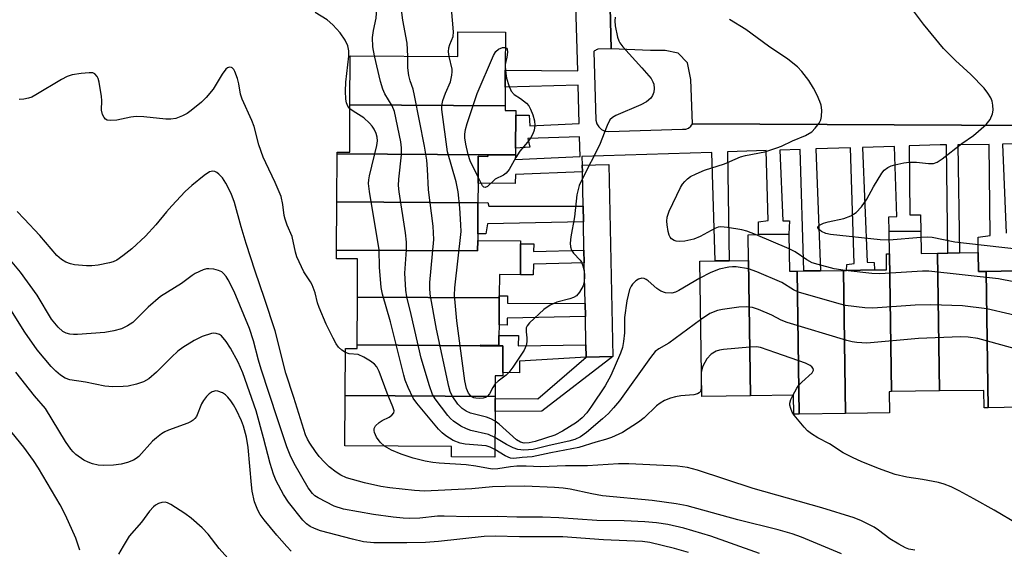
# Model space of a CAD drawing. Units: inches. Extents: x 1297762 to 1303762, y 517449 to 521450.
# Drawn here: x 1298611 to 1298833, y 517742 to 517861 of the extents above; entities that cross this region are included whole.
import ezdxf

# ---------------------------------------------------------------- set-up
doc = ezdxf.new("R2010")
doc.units = ezdxf.units.IN
doc.header["$MEASUREMENT"] = 0
for name, color, linetype in [('BLDG-Footprint', 5, 'Continuous'), ('TRANS-Non Street Sidewalk', 7, 'Continuous'), ('TRANS-Parking Lot', 4, 'Continuous'), ('TRANS-Street Sidewalk', 7, 'Continuous'), ('Undefined', 1, 'Continuous')]:
    doc.layers.add(name, color=color, linetype=linetype)

msp = doc.modelspace()

# ---------------------------------------------------------------- linework, layer by layer
at = {"layer": 'BLDG-Footprint'}
for points, elevation in [([(1298720.63, 517841.75), (1298685.63, 517841.96), (1298685.7, 517853.06), (1298709.94, 517852.91), (1298709.97, 517858.44), (1298720.73, 517858.37), (1298720.68, 517849.77), (1298720.66, 517845.94)], 412.15), ([(1298720.63, 517841.75), (1298720.63, 517840.73), (1298723.03, 517840.71), (1298723.03, 517839.64), (1298722.98, 517832.18), (1298722.97, 517830.67), (1298716.73, 517830.71), (1298682.74, 517830.92), (1298682.74, 517831.31), (1298685.57, 517831.29), (1298685.63, 517841.96)], 413.15), ([(1298716.73, 517830.71), (1298716.73, 517830.36), (1298714.57, 517830.38), (1298714.53, 517824.28), (1298714.51, 517819.9), (1298682.67, 517820.08), (1298682.74, 517830.92)], 411.52), ([(1298714.51, 517819.9), (1298714.46, 517812.91), (1298714.45, 517811.38), (1298714.44, 517809.02), (1298682.61, 517809.21), (1298682.67, 517820.08)], 410.22), ([(1298786.58, 517804.49), (1298787.04, 517772.21), (1298785.79, 517772.2), (1298785.73, 517776.46), (1298776, 517776.32), (1298775.56, 517806.88), (1298775.48, 517812.69), (1298777.79, 517812.72), (1298784.69, 517812.82), (1298784.82, 517804.46)], 412.65), ([(1298818.19, 517808.51), (1298818.64, 517777.44), (1298807.81, 517777.29), (1298807.36, 517808.36), (1298807.29, 517813.42), (1298814.44, 517813.52), (1298814.52, 517808.46)], 415.19), ([(1298719.31, 517798.43), (1298687.3, 517798.63), (1298687.35, 517807.22), (1298682.59, 517807.25), (1298682.61, 517809.21), (1298714.44, 517809.02), (1298714.45, 517811.38), (1298724.15, 517811.32), (1298724.14, 517810.62), (1298724.1, 517803.67), (1298719.34, 517803.69), (1298719.32, 517798.9)], 411.65), ([(1298807.81, 517777.29), (1298807.29, 517777.28), (1298807.36, 517772.51), (1298797.46, 517772.36), (1298797, 517804.64), (1298797.7, 517804.65), (1298803.97, 517804.74), (1298806.73, 517804.78), (1298806.68, 517808.35), (1298807.36, 517808.36)], 412.84), ([(1298829.2, 517804.42), (1298829.64, 517773.67), (1298828.75, 517773.66), (1298828.7, 517777.58), (1298818.64, 517777.44), (1298818.19, 517808.51), (1298820.54, 517808.55), (1298823.18, 517808.58), (1298827.4, 517808.64), (1298827.46, 517804.4)], 414.11), ([(1298776, 517776.32), (1298765, 517776.16), (1298764.56, 517806.72), (1298768.06, 517806.78), (1298771.18, 517806.82), (1298775.56, 517806.88)], 412.35), ([(1298797.46, 517772.36), (1298787.04, 517772.21), (1298786.58, 517804.49), (1298788.08, 517804.51), (1298791.79, 517804.56), (1298797, 517804.64)], 411.7), ([(1298840.58, 517773.83), (1298829.64, 517773.67), (1298829.2, 517804.42), (1298836.01, 517804.52), (1298840.14, 517804.58)], 412.73), ([(1298719.31, 517798.43), (1298719.28, 517792.32), (1298719.26, 517789.97), (1298719.25, 517787.72), (1298715.04, 517787.74), (1298715.04, 517787.64), (1298687.23, 517787.81), (1298687.3, 517798.63)], 411.8), ([(1298715.04, 517787.64), (1298720.14, 517787.61), (1298720.1, 517781.58), (1298720.1, 517780.83), (1298718.42, 517780.84), (1298718.39, 517776.19), (1298684.54, 517776.39), (1298684.6, 517787.01), (1298687.22, 517786.99), (1298687.23, 517787.81)], 408.73), ([(1298718.39, 517776.19), (1298718.39, 517775.74), (1298718.37, 517772.81), (1298718.31, 517762.49), (1298708.53, 517762.55), (1298708.54, 517764.89), (1298684.47, 517765.03), (1298684.54, 517776.39)], 408.31)]:
    msp.add_lwpolyline(points, close=True, dxfattribs=dict(at, elevation=elevation))
at = {"layer": 'TRANS-Non Street Sidewalk'}
for points in [[(1298743.37, 517904.55), (1298744.55, 517854.64), (1298741.54, 517854.55), (1298741.4, 517854.5), (1298741.2, 517854.4), (1298741.02, 517854.28), (1298740.85, 517854.14), (1298740.7, 517853.98), (1298741.15, 517838.49), (1298741.37, 517837.7), (1298741.8, 517837), (1298742.41, 517836.44), (1298743.15, 517836.08), (1298743.96, 517835.94), (1298760.69, 517836.49), (1298761.39, 517836.48), (1298762.05, 517836.7), (1298762.59, 517837.14), (1298762.95, 517837.73), (1298838.85, 517837.29)], [(1298836.01, 517804.52), (1298829.2, 517804.42), (1298827.46, 517804.4), (1298827.4, 517808.64), (1298827.43, 517812.1), (1298830.11, 517812.51), (1298829.85, 517833.07), (1298822.83, 517832.98), (1298823.18, 517808.58), (1298820.54, 517808.55), (1298820.24, 517832.95), (1298818.8, 517832.93), (1298811.86, 517832.71), (1298811.95, 517817.19), (1298814.41, 517817.16), (1298814.44, 517813.52), (1298807.29, 517813.42), (1298807.25, 517816.74), (1298809.06, 517816.79), (1298808.55, 517832.6), (1298801.27, 517832.37), (1298802.36, 517806.53), (1298803.95, 517806.44), (1298803.97, 517804.74), (1298797.7, 517804.65), (1298797.76, 517805.99), (1298799.43, 517806.19), (1298798.59, 517832.28), (1298790.8, 517832.03), (1298791.79, 517804.56), (1298788.08, 517804.51), (1298787.2, 517831.91), (1298782.63, 517831.77), (1298783.28, 517815.83), (1298784.79, 517815.81), (1298784.69, 517812.82), (1298777.79, 517812.72), (1298777.79, 517815.6), (1298780.03, 517815.9), (1298779.53, 517831.67), (1298770.83, 517831.39), (1298771.18, 517806.82), (1298768.06, 517806.78), (1298767.27, 517831.27), (1298737.97, 517830.33), (1298738.03, 517828.37), (1298738.07, 517826.88), (1298722.95, 517826.3), (1298722.92, 517824.23), (1298714.53, 517824.28), (1298714.57, 517830.38), (1298716.73, 517830.36), (1298716.73, 517830.71), (1298722.97, 517830.67), (1298722.93, 517829.63), (1298737.59, 517830.32), (1298737.46, 517834.74), (1298725.75, 517834.39), (1298726.19, 517832.42), (1298722.98, 517832.18), (1298723.03, 517839.64), (1298726.09, 517839.62), (1298726.25, 517837.28), (1298737.37, 517837.8), (1298737.11, 517846.44), (1298720.66, 517845.94), (1298720.68, 517849.77), (1298737.02, 517849.67), (1298736.28, 517874.17)], [(1298842.21, 517833.22), (1298832.88, 517833.1), (1298833.72, 517813.04)]]:
    msp.add_lwpolyline(points, dxfattribs=at)
for points in [[(1298738.23, 517819.1), (1298738.3, 517815.6), (1298716.64, 517815.15), (1298716.28, 517812.88), (1298714.46, 517812.91), (1298714.51, 517819.9), (1298716.75, 517819.96), (1298716.96, 517819.13)], [(1298738.44, 517809.2), (1298738.5, 517806.31), (1298727.04, 517806.07), (1298727.01, 517803.63), (1298724.1, 517803.67), (1298724.14, 517810.62), (1298727.09, 517810.6), (1298727.07, 517808.89)], [(1298738.69, 517797.19), (1298738.75, 517794.22), (1298721.09, 517793.85), (1298721.07, 517792.3), (1298719.27, 517792.32), (1298719.31, 517798.43), (1298719.32, 517798.9), (1298721.2, 517798.89), (1298721.18, 517797.28)], [(1298738.88, 517787.88), (1298738.94, 517785.1), (1298723.9, 517784.14), (1298723.87, 517781.54), (1298720.1, 517781.58), (1298720.14, 517787.61), (1298715.04, 517787.64), (1298715.04, 517787.74), (1298719.25, 517787.72), (1298719.26, 517789.97), (1298723.64, 517789.95), (1298723.61, 517787.62)], [(1298738.94, 517785.1), (1298744.94, 517785.22), (1298728.91, 517772.85), (1298718.37, 517772.81), (1298718.39, 517775.74), (1298728, 517775.68)]]:
    msp.add_lwpolyline(points, close=True, dxfattribs=at)
at = {"layer": 'TRANS-Parking Lot'}
msp.add_polyline3d([(1298838.85, 517837.29, 0), (1298762.95, 517837.73, 0), (1298762.59, 517847.68, 0), (1298761.77, 517851.46, 0), (1298759.69, 517853.64, 0), (1298756.73, 517854.28, 0), (1298753.43, 517854.25, 0), (1298744.55, 517854.64, 0), (1298743.37, 517904.55, 0), (1298741.15, 517998.01, 0), (1298750.7, 517997.48, 0), (1298755.83, 517997.9, 0), (1298758.54, 518000.12, 0), (1298758.56, 518004.78, 0)], dxfattribs=at)
at = {"layer": 'TRANS-Street Sidewalk'}
msp.add_lwpolyline([(1298744.94, 517785.22), (1298738.94, 517785.1), (1298738.88, 517787.88), (1298738.75, 517794.22), (1298738.69, 517797.19), (1298738.5, 517806.31), (1298738.44, 517809.2), (1298738.3, 517815.6), (1298738.23, 517819.1), (1298738.07, 517826.88), (1298738.03, 517828.37), (1298744.03, 517828.49)], close=True, dxfattribs=at)
at = {"layer": 'Undefined'}
for p, q in [((1298720.69, 517851.06, 416), (1298720.69, 517850.63, 416)), ((1298784.74, 517809.51, 414), (1298777.16, 517812.71, 414)), ((1298814.47, 517812.03, 416), (1298807.32, 517811.43, 416))]:
    msp.add_line(p, q, dxfattribs=at)
for points, elevation in [([(1298691.15, 517853.02), (1298690.82, 517855.07), (1298690.74, 517857.15), (1298690.93, 517858.72), (1298691.52, 517861.53), (1298691.63, 517862.65), (1298691.56, 517863.48), (1298691.14, 517865.62), (1298691.2, 517867.84)], 410), ([(1298698.66, 517852.98), (1298698.53, 517855.88), (1298697.55, 517861.07), (1298697.2, 517864.01), (1298697.12, 517865.75), (1298697.36, 517867.99)], 412), ([(1298708.04, 517852.92), (1298707.9, 517853.91), (1298707.95, 517854.84), (1298708.17, 517855.58), (1298708.89, 517857.37), (1298709.02, 517858.48), (1298708.51, 517863.71), (1298707.93, 517866.65), (1298707.76, 517868.23)], 414), ([(1298807.32, 517811.43), (1298805.29, 517811.5), (1298794.09, 517812.7), (1298793, 517812.98), (1298792.01, 517813.43), (1298791.28, 517814), (1298791.18, 517814.39), (1298791.56, 517814.81), (1298792.48, 517815.26), (1298793.54, 517815.6), (1298797.05, 517816.31), (1298798.66, 517816.97), (1298799.88, 517817.71), (1298801.06, 517819), (1298802.28, 517820.68), (1298803.77, 517823.48), (1298805.65, 517826.55), (1298806.2, 517827.23), (1298807, 517827.86), (1298807.76, 517828.2), (1298808.61, 517828.45), (1298810.64, 517828.9), (1298811.8, 517829.06), (1298813.51, 517829.07), (1298816.19, 517828.78), (1298817.33, 517828.77), (1298818.11, 517829.02), (1298819.31, 517829.77), (1298823.73, 517833.29), (1298826.38, 517835.06), (1298829.22, 517837.52), (1298830.07, 517838.66), (1298830.66, 517839.94), (1298830.82, 517840.75), (1298830.73, 517841.92), (1298830.54, 517842.79), (1298830.22, 517843.6), (1298829.61, 517844.59), (1298828.74, 517845.72), (1298825.74, 517848.8), (1298822.25, 517852.01), (1298819.58, 517854.66), (1298815.03, 517860.15), (1298810.57, 517866.25)], 416), ([(1298685.63, 517841.12), (1298685.17, 517841.7), (1298684.85, 517842.43), (1298684.7, 517843.28), (1298684.6, 517845.04), (1298684.66, 517847.11), (1298685.36, 517852.99), (1298685.35, 517854.16), (1298685.13, 517855.31), (1298684.55, 517856.6), (1298683.44, 517858.25), (1298681.73, 517860.07), (1298680.45, 517861.15), (1298677.77, 517862.83)], 408), ([(1298745.49, 517861.75), (1298745.42, 517860.93), (1298745.49, 517859.81), (1298746, 517857.26), (1298746.27, 517856.46), (1298746.52, 517855.96), (1298747.21, 517855.05), (1298751.52, 517850.33), (1298753.59, 517847.9), (1298754.01, 517847.18), (1298754.17, 517846.68), (1298754.29, 517845.64), (1298754.2, 517844.86), (1298753.94, 517844.12), (1298753.53, 517843.46), (1298752.54, 517842.65), (1298751.29, 517842), (1298745.63, 517839.55), (1298744.89, 517839.14), (1298744.3, 517838.58), (1298743.66, 517837.34), (1298741.94, 517832.91), (1298738.08, 517825.35), (1298737.36, 517823.76), (1298736.86, 517821.68), (1298736.33, 517816.74), (1298735.44, 517812.18), (1298735.32, 517810.77), (1298735.39, 517809.95), (1298735.62, 517809.19), (1298736.08, 517808.56), (1298737.58, 517806.95), (1298737.86, 517806.47), (1298738.17, 517805.68), (1298738.45, 517804.56), (1298738.56, 517803.42), (1298738.46, 517802.01), (1298738.25, 517801.19), (1298737.45, 517799.72), (1298736.73, 517798.9), (1298736.04, 517798.51), (1298735.27, 517798.23), (1298732.28, 517797.48), (1298730.78, 517796.77), (1298729.38, 517795.82), (1298726.12, 517792.81), (1298725.62, 517792.15), (1298725.43, 517791.65), (1298725.39, 517790.81), (1298725.55, 517789.39), (1298725.56, 517788.54), (1298725.41, 517787.69), (1298724.96, 517786.63), (1298722.35, 517782.79), (1298721.48, 517781.64), (1298720.89, 517781.03), (1298719.08, 517779.68), (1298718.41, 517779.03)], 414), ([(1298777.16, 517812.71), (1298775.21, 517813.48), (1298774.07, 517813.8), (1298770.82, 517814.35), (1298769.35, 517814.46), (1298768.75, 517814.37), (1298767.97, 517814.07), (1298764.66, 517812.29), (1298763.2, 517811.66), (1298761.23, 517811.26), (1298760.07, 517811.17), (1298759.24, 517811.23), (1298758.78, 517811.39), (1298758.18, 517811.76), (1298757.86, 517812.1), (1298757.63, 517812.58), (1298757.42, 517813.41), (1298757.22, 517814.88), (1298757.16, 517815.76), (1298757.2, 517816.62), (1298757.65, 517818), (1298760.19, 517823.36), (1298760.66, 517824.08), (1298761.22, 517824.71), (1298761.83, 517825.29), (1298762.5, 517825.79), (1298763.78, 517826.44), (1298765.64, 517827.24), (1298770.18, 517828.71), (1298773.8, 517830.28), (1298774.92, 517830.59), (1298779.25, 517831.42), (1298781.96, 517832.27), (1298783.01, 517832.69), (1298785.5, 517833.9), (1298788.42, 517835.09), (1298789.87, 517835.88), (1298790.65, 517836.69), (1298791.48, 517837.84), (1298791.87, 517838.58), (1298792.07, 517839.38), (1298792.09, 517840.79), (1298791.93, 517841.92), (1298791.65, 517842.77), (1298791.06, 517844.14), (1298790.25, 517845.75), (1298789.15, 517847.44), (1298787.63, 517849.54), (1298786.64, 517850.55), (1298784.41, 517852.28), (1298780.08, 517855.21), (1298774.97, 517858.98), (1298771.3, 517861.25)], 414), ([(1298714.54, 517825.66), (1298712.77, 517829.36), (1298712.27, 517830.76), (1298711.77, 517833.09), (1298711.54, 517834.55), (1298711.53, 517835.39), (1298711.69, 517836.43), (1298712.08, 517837.79), (1298714.37, 517844.52), (1298718.03, 517853.12), (1298718.56, 517853.99), (1298719.17, 517854.57), (1298720.07, 517854.93), (1298720.71, 517854.94)], 416), ([(1298720.71, 517854.94), (1298720.99, 517854.74), (1298721.08, 517854.56), (1298721.18, 517853.83), (1298721.05, 517852.76), (1298720.69, 517851.06)], 416), ([(1298718.34, 517766.96), (1298716.88, 517767.62), (1298712.94, 517768.53), (1298711.9, 517768.86), (1298710.64, 517769.52), (1298708.97, 517770.64), (1298708.32, 517771.21), (1298707.74, 517771.87), (1298704.84, 517775.63), (1298704.25, 517776.64), (1298703.56, 517778.6), (1298701.66, 517784.86), (1298699.47, 517794.72), (1298698.46, 517798.7), (1298698.21, 517800.16), (1298698, 517804.04), (1298698.39, 517809.28), (1298698.38, 517811.03), (1298698.14, 517813.08), (1298696.71, 517822.35), (1298696.57, 517823.8), (1298696.66, 517825.23), (1298697.29, 517830.67), (1298697.27, 517832.3), (1298697.11, 517833.67), (1298695.65, 517840.49), (1298695.13, 517841.76), (1298693.52, 517844.48), (1298693.03, 517845.52), (1298692.54, 517847.23), (1298691.15, 517853.02)], 410), ([(1298718.36, 517770.64), (1298717.44, 517771.16), (1298716.46, 517771.53), (1298712.86, 517772.41), (1298711.85, 517772.88), (1298710.93, 517773.47), (1298709.98, 517774.48), (1298708.72, 517776.34), (1298708.23, 517777.35), (1298707.91, 517778.48), (1298705.13, 517791.39), (1298703.75, 517799.24), (1298703.64, 517800.73), (1298703.64, 517801.92), (1298704.55, 517811.64), (1298704.4, 517814.58), (1298703.33, 517822.78), (1298703.16, 517827.49), (1298702.94, 517829.51), (1298702.42, 517832.66), (1298700.2, 517844.08), (1298699.86, 517845.52), (1298699.18, 517847.41), (1298698.93, 517848.57), (1298698.72, 517850.34), (1298698.66, 517852.98)], 412), ([(1298718.41, 517779.03), (1298717.87, 517778.25), (1298717.11, 517776.79), (1298716.62, 517776.21), (1298716.18, 517775.98), (1298715.68, 517775.85), (1298714.88, 517775.76), (1298714.07, 517775.79), (1298713.57, 517775.92), (1298713.12, 517776.14), (1298712.72, 517776.49), (1298712.37, 517776.93), (1298711.89, 517777.98), (1298711.57, 517779.74), (1298709.74, 517793.28), (1298709.22, 517799.07), (1298709.32, 517800.71), (1298710.69, 517813.43), (1298710.68, 517814.91), (1298710.44, 517818.76), (1298710.03, 517822.35), (1298709.6, 517824.61), (1298707.67, 517831.38), (1298706.33, 517840.95), (1298706.34, 517841.81), (1298706.59, 517842.95), (1298707.2, 517844.64), (1298708.29, 517847.18), (1298708.65, 517848.65), (1298708.71, 517849.45), (1298708.66, 517850.01), (1298708.04, 517852.92)], 414), ([(1298684.6, 517786.11), (1298683.81, 517786.62), (1298683.03, 517787.33), (1298682.54, 517788.04), (1298681.84, 517789.33), (1298680.27, 517792.5), (1298678.66, 517796.25), (1298678.29, 517797.35), (1298677.75, 517799.58), (1298677.11, 517801.37), (1298676.74, 517802.09), (1298675.23, 517804.34), (1298673.63, 517807.7), (1298673.3, 517808.76), (1298672.56, 517812.29), (1298671.44, 517814.81), (1298670.98, 517816.19), (1298670.81, 517817.03), (1298670.51, 517819.51), (1298670.08, 517821.32), (1298668.76, 517824.46), (1298666.61, 517828.87), (1298666.04, 517830.21), (1298665.08, 517832.99), (1298664.04, 517837.08), (1298663.5, 517838.42), (1298661.3, 517843.26), (1298660.95, 517844.42), (1298660.55, 517846.75), (1298660.27, 517847.89), (1298659.65, 517849.49), (1298659.4, 517849.95), (1298659.08, 517850.3), (1298658.88, 517850.41), (1298658.44, 517850.49), (1298658.02, 517850.35), (1298657.65, 517850.04), (1298656.8, 517848.93), (1298654.73, 517845.53), (1298653.18, 517843.66), (1298652.09, 517842.6), (1298649.81, 517840.69), (1298648.86, 517840), (1298647.87, 517839.48), (1298646.3, 517838.93), (1298645.21, 517838.73), (1298644.07, 517838.77), (1298639.13, 517839.26), (1298637.37, 517839.35), (1298636.21, 517839.21), (1298633.03, 517838.52), (1298631.62, 517838.43), (1298630.86, 517838.56), (1298630.46, 517838.79), (1298630.15, 517839.14), (1298629.81, 517839.8), (1298629.56, 517840.8), (1298629.62, 517842.98), (1298629.56, 517843.86), (1298629.06, 517847.07), (1298628.81, 517847.89), (1298628.55, 517848.38), (1298628.02, 517848.96), (1298627.57, 517849.17), (1298626.76, 517849.23), (1298624.99, 517849.05), (1298622.91, 517848.73), (1298621.79, 517848.41), (1298620.5, 517847.73), (1298614.71, 517844.22), (1298613.81, 517843.75), (1298613.08, 517843.47), (1298612.01, 517843.24), (1298610.95, 517843.17)], 406), ([(1298720.69, 517850.63), (1298720.79, 517849.06), (1298720.95, 517848), (1298721.45, 517846.35), (1298722.03, 517845.08), (1298722.7, 517844.35), (1298724.12, 517843.41), (1298725.44, 517842.36), (1298726, 517841.75), (1298726.4, 517841.03), (1298726.91, 517839.72), (1298727.27, 517838.37), (1298727.37, 517837.3), (1298727.23, 517836.26), (1298726.93, 517835.46), (1298726.38, 517834.45), (1298725.72, 517833.56), (1298723.97, 517831.53), (1298723.07, 517830.08), (1298721.56, 517827.37), (1298720.89, 517826.55), (1298720.29, 517826.14), (1298718.4, 517825.19), (1298716.66, 517823.59), (1298716.12, 517823.32), (1298715.85, 517823.42), (1298715.55, 517823.75), (1298714.54, 517825.66)], 416), ([(1298718.32, 517764.25), (1298717.29, 517764.78), (1298716.37, 517765.03), (1298711.61, 517765.43), (1298710.49, 517765.64), (1298708.93, 517766.29), (1298707.3, 517767.34), (1298706.42, 517768.02), (1298705.61, 517768.83), (1298700.7, 517774.65), (1298699.87, 517775.84), (1298698.77, 517778.24), (1298698.12, 517779.88), (1298697.77, 517781), (1298694.79, 517793.03), (1298692.95, 517799.31), (1298692.69, 517800.75), (1298692.32, 517805.35), (1298692.2, 517809.28), (1298690.03, 517822.47), (1298689.83, 517824.23), (1298689.89, 517825.09), (1298690.05, 517825.95), (1298691.72, 517832.81), (1298691.84, 517833.9), (1298691.76, 517834.7), (1298691.54, 517835.54), (1298691.09, 517836.53), (1298690.63, 517837.21), (1298690.05, 517837.86), (1298688.74, 517839.03), (1298686.32, 517840.56), (1298685.63, 517841.12)], 408), ([(1298796.54, 517740.68), (1298787.56, 517744.44), (1298785.45, 517745.2), (1298782.24, 517746.09), (1298773.14, 517748.35), (1298761.69, 517751.5), (1298759.21, 517751.94), (1298753.81, 517752.73), (1298742.62, 517753.81), (1298740.18, 517754.25), (1298735.33, 517755.31), (1298733.75, 517755.53), (1298731.81, 517755.68), (1298725.09, 517755.97), (1298720.63, 517755.92), (1298717.79, 517755.78), (1298713.16, 517755.35), (1298702.45, 517754.87), (1298700.21, 517754.95), (1298694.66, 517755.56), (1298692.61, 517755.92), (1298688.93, 517756.74), (1298686.17, 517757.44), (1298684.82, 517757.85), (1298683.54, 517758.44), (1298682.55, 517759.09), (1298680.9, 517760.36), (1298679.86, 517761.36), (1298678.71, 517762.64), (1298677.84, 517763.76), (1298676.58, 517765.63), (1298676.03, 517766.59), (1298675.6, 517767.55), (1298672.99, 517775.98), (1298671.19, 517781.45), (1298668.78, 517790.97), (1298666.37, 517798.29), (1298664.2, 517804.43), (1298662.19, 517810.74), (1298661.06, 517814.48), (1298659.6, 517819.99), (1298658.79, 517822), (1298657.6, 517824.3), (1298656.84, 517825.51), (1298656.05, 517826.37), (1298655.61, 517826.72), (1298655.13, 517826.94), (1298654.65, 517826.99), (1298653.92, 517826.84), (1298652.71, 517826.07), (1298649.95, 517823.78), (1298648.41, 517822.4), (1298645.43, 517819.19), (1298644.26, 517817.88), (1298641.84, 517814.92), (1298639.5, 517812.37), (1298636.38, 517809.48), (1298634.37, 517807.9), (1298632.98, 517806.94), (1298632.22, 517806.57), (1298631.39, 517806.33), (1298628.79, 517805.81), (1298627.34, 517805.63), (1298626.14, 517805.65), (1298623.46, 517805.91), (1298622.59, 517806.09), (1298621.51, 517806.48), (1298620.56, 517807.08), (1298619.51, 517808.03), (1298615.66, 517812.5), (1298612.14, 517816.28), (1298610.53, 517817.9)], 404), ([(1298836.72, 517809.37), (1298822.14, 517811.01), (1298817.03, 517812.04), (1298815.87, 517812.12), (1298814.47, 517812.03)], 416), ([(1298778.02, 517740.78), (1298771.54, 517743.13), (1298767.09, 517744.65), (1298760.97, 517746.5), (1298757.34, 517747.33), (1298754.77, 517747.7), (1298752.18, 517747.95), (1298747.51, 517748.13), (1298741.36, 517748.18), (1298732.74, 517748.83), (1298729.1, 517748.96), (1298723.3, 517748.95), (1298718.84, 517749.14), (1298712.38, 517749.01), (1298706.87, 517749.22), (1298705.39, 517749.16), (1298701.38, 517748.77), (1298699.09, 517748.7), (1298697.66, 517748.75), (1298695.36, 517748.98), (1298690.94, 517749.58), (1298684.17, 517750.75), (1298682.08, 517751.46), (1298678.45, 517753.32), (1298677.73, 517753.79), (1298677.19, 517754.28), (1298676.21, 517755.56), (1298673.02, 517761.1), (1298672.12, 517762.93), (1298671.38, 517764.82), (1298669.26, 517771.12), (1298665.61, 517782.32), (1298664.99, 517784.38), (1298663.87, 517788.78), (1298662.95, 517791.51), (1298659.49, 517799.89), (1298658.16, 517802.52), (1298657.68, 517803.26), (1298657.12, 517803.92), (1298656.69, 517804.28), (1298655.97, 517804.62), (1298654.9, 517804.9), (1298653.81, 517805.02), (1298653.28, 517804.98), (1298652.49, 517804.76), (1298650.71, 517803.97), (1298650.01, 517803.52), (1298647.6, 517801.65), (1298642.88, 517798.77), (1298640.08, 517796.36), (1298636.6, 517792.91), (1298635.4, 517792.11), (1298634.1, 517791.49), (1298632.37, 517791.02), (1298630.33, 517790.64), (1298624.15, 517790.15), (1298623.27, 517790.16), (1298622.42, 517790.28), (1298621.59, 517790.5), (1298620.83, 517790.84), (1298619.76, 517791.81), (1298618.24, 517793.67), (1298615.05, 517799.06), (1298611.24, 517804.21), (1298605.97, 517810.58)], 402), ([(1298797.39, 517804.64), (1298794.93, 517805.02), (1298791.32, 517805.94), (1298789.97, 517806.37), (1298788.71, 517807.03), (1298786.07, 517808.83), (1298784.74, 517809.51)], 414), ([(1298839.72, 517793.53), (1298829.33, 517795.98), (1298823.86, 517796.62), (1298816.7, 517796.89), (1298813.2, 517796.81), (1298803.6, 517796.11), (1298801.85, 517796.22), (1298797.49, 517796.75), (1298795.47, 517797.25), (1298786.86, 517799.72), (1298785.69, 517800.28), (1298783.08, 517801.9), (1298777.48, 517804.3), (1298775.55, 517804.97), (1298772.76, 517805.43), (1298771.92, 517805.47), (1298771.1, 517805.4), (1298768.92, 517804.94), (1298766.88, 517804.11), (1298764.61, 517802.92)], 412), ([(1298851.2, 517795.77), (1298842.11, 517800.25), (1298840.49, 517800.93), (1298838.53, 517801.46), (1298831.97, 517802.71), (1298816.27, 517804.5), (1298814.82, 517804.49), (1298805.2, 517803.84), (1298803.43, 517803.95), (1298797.39, 517804.64)], 414), ([(1298764.61, 517802.92), (1298759.83, 517800.1), (1298759.06, 517799.73), (1298758.25, 517799.52), (1298756.84, 517799.61), (1298755.76, 517799.94), (1298754.85, 517800.59), (1298752.94, 517802.32), (1298752.48, 517802.61), (1298752, 517802.8), (1298751.5, 517802.85), (1298750.76, 517802.67), (1298750.12, 517802.28), (1298749.37, 517801.56), (1298749.06, 517801.09), (1298748.72, 517800.3), (1298748.08, 517797.76), (1298747.58, 517794.01), (1298747.55, 517790.55), (1298747.38, 517788.6), (1298747.14, 517787.25), (1298746.71, 517786), (1298744.51, 517780.92), (1298743.24, 517778.59), (1298740.15, 517773.99), (1298739.09, 517772.54), (1298738.01, 517771.37), (1298736.76, 517770.3), (1298733.62, 517768.34), (1298731.89, 517767.46), (1298727.43, 517766.03), (1298726.04, 517765.73), (1298724.97, 517765.67), (1298724.1, 517765.87), (1298723.22, 517766.44), (1298719.28, 517769.92), (1298718.36, 517770.64)], 412), ([(1298762.01, 517740.99), (1298758.9, 517741.9), (1298753.31, 517743.23), (1298751.63, 517743.45), (1298742.87, 517743.89), (1298733.68, 517744.51), (1298723.91, 517744.54), (1298718.36, 517744.72), (1298715.88, 517744.59), (1298705.64, 517743.51), (1298702.66, 517743.29), (1298698.47, 517743.18), (1298691.04, 517743.21), (1298688.65, 517743.43), (1298686.2, 517743.98), (1298678.97, 517745.88), (1298677.63, 517746.38), (1298676.63, 517746.89), (1298675.82, 517747.5), (1298675.02, 517748.32), (1298671.74, 517752.33), (1298670.66, 517754.08), (1298668.98, 517757.19), (1298668.37, 517758.67), (1298667.62, 517761.05), (1298666.13, 517766.88), (1298664.45, 517772.92), (1298661.45, 517781.54), (1298660.4, 517783.97), (1298658.69, 517787.11), (1298657.72, 517788.57), (1298656.61, 517789.86), (1298656.17, 517790.16), (1298655.44, 517790.43), (1298654.93, 517790.49), (1298654.4, 517790.43), (1298652.27, 517789.7), (1298650.45, 517788.82), (1298647.94, 517787.28), (1298646.81, 517786.42), (1298645.37, 517785.1), (1298641.94, 517781.67), (1298640.26, 517780.2), (1298639.04, 517779.5), (1298637.45, 517778.94), (1298635.55, 517778.54), (1298634.43, 517778.41), (1298632.08, 517778.4), (1298630.31, 517778.51), (1298625.93, 517779.41), (1298622.4, 517779.98), (1298621.38, 517780.31), (1298620.28, 517780.97), (1298619.23, 517781.9), (1298618.23, 517782.94), (1298615.02, 517786.7), (1298612.26, 517790.72), (1298607.99, 517797.58)], 400), ([(1298842.09, 517785.24), (1298827.34, 517789.27), (1298825.12, 517789.6), (1298823.39, 517789.63), (1298813.92, 517789.25), (1298802.26, 517788.22), (1298800.03, 517788.34), (1298798.95, 517788.51), (1298797.79, 517788.81), (1298784.31, 517792.88), (1298782.92, 517793.41), (1298780.83, 517794.56), (1298777.84, 517795.85), (1298776.45, 517796.26), (1298775.08, 517796.45), (1298773.38, 517796.36), (1298769.67, 517795.85), (1298768.56, 517795.61), (1298766.86, 517794.92), (1298764.75, 517793.49)], 410), ([(1298764.75, 517793.49), (1298757.61, 517788.25), (1298755.36, 517786.92), (1298754.54, 517786.32), (1298753.44, 517785.01), (1298746.42, 517775.2), (1298745.13, 517773.64), (1298743.97, 517772.38), (1298742.64, 517771.14), (1298739.04, 517768.09), (1298737.64, 517767.12), (1298736.4, 517766.5), (1298735.02, 517766.08), (1298730.58, 517765.16), (1298726.94, 517764.25), (1298724.86, 517764.05), (1298723.5, 517764.2), (1298722.45, 517764.6), (1298720.92, 517765.38), (1298718.34, 517766.96)], 410), ([(1298693.41, 517764.98), (1298692.42, 517765.86), (1298691.63, 517767.04), (1298691.17, 517768.04), (1298691.07, 517768.55), (1298691.11, 517768.98), (1298691.41, 517769.59), (1298692.21, 517770.32), (1298692.92, 517770.78), (1298694.44, 517771.54), (1298695.11, 517772), (1298695.53, 517772.54), (1298695.57, 517772.96), (1298695.32, 517773.89), (1298694.01, 517776.94), (1298692.19, 517781.86), (1298691.69, 517782.88), (1298691.14, 517783.5), (1298690.23, 517784.17), (1298688.76, 517785.08), (1298687.47, 517785.63), (1298685.42, 517785.82), (1298684.6, 517786.11)], 406), ([(1298785.58, 517776.45), (1298786.47, 517778.07), (1298786.96, 517778.78), (1298787.57, 517779.42), (1298789.95, 517781.56), (1298790.24, 517782.14), (1298790.13, 517782.52), (1298789.85, 517782.88), (1298789.45, 517783.2), (1298788.43, 517783.7), (1298781.71, 517786.02), (1298778.31, 517787.28), (1298777.38, 517787.41), (1298775.9, 517787.34), (1298769.92, 517786.78), (1298769.04, 517786.65), (1298768.27, 517786.43), (1298767.14, 517785.72), (1298766.17, 517784.71), (1298765.26, 517783.02), (1298765.01, 517782.25), (1298764.92, 517781.57)], 408), ([(1298672.33, 517741.28), (1298671.36, 517742.32), (1298669.09, 517744.91), (1298666.24, 517748.38), (1298665.36, 517749.58), (1298664.83, 517750.55), (1298664.11, 517752.42), (1298663.56, 517754.83), (1298663.38, 517756.27), (1298662.69, 517764.72), (1298662.26, 517766.98), (1298661.61, 517769.46), (1298661.12, 517770.72), (1298660, 517773.12), (1298659.36, 517774.31), (1298658.78, 517775.19), (1298658.1, 517776.03), (1298657.52, 517776.57), (1298656.83, 517777.01), (1298655.83, 517777.4), (1298655.33, 517777.46), (1298654.54, 517777.26), (1298653.84, 517776.81), (1298653.25, 517776.19), (1298652.54, 517775.26), (1298652.1, 517774.51), (1298650.96, 517771.71), (1298650.64, 517771.25), (1298650.23, 517770.86), (1298649.77, 517770.53), (1298649.01, 517770.15), (1298644.66, 517768.57), (1298643.87, 517768.23), (1298643.11, 517767.79), (1298641.93, 517766.89), (1298641.07, 517766.12), (1298637.95, 517762.67), (1298637.39, 517762.2), (1298636.74, 517761.8), (1298635.4, 517761.28), (1298634, 517760.92), (1298632.26, 517760.73), (1298629.93, 517760.63), (1298628.83, 517760.71), (1298627.56, 517760.99), (1298626.56, 517761.36), (1298625.6, 517761.84), (1298623.77, 517763.11), (1298623.15, 517763.67), (1298622.6, 517764.31), (1298621.43, 517766.05), (1298616.92, 517773.45), (1298614.44, 517776.33), (1298610.21, 517781.7)], 398), ([(1298764.92, 517781.57), (1298764.92, 517778.08), (1298764.71, 517777.32), (1298764.45, 517777), (1298764.04, 517776.77), (1298763.24, 517776.58), (1298760.26, 517776.32), (1298759.09, 517776.14), (1298757.95, 517775.81), (1298756.58, 517775.27), (1298755.65, 517774.71), (1298754.78, 517774.06), (1298752.05, 517771.41), (1298750.72, 517770.39), (1298747.1, 517768.04), (1298744.66, 517766.97), (1298743.26, 517766.48), (1298741.14, 517765.89), (1298737.3, 517764.69), (1298730.97, 517763.5), (1298726.78, 517762.58), (1298724.46, 517762.43), (1298722.64, 517762.22), (1298721.86, 517762.27), (1298720.64, 517762.8), (1298718.32, 517764.25)], 408), ([(1298836.36, 517747.4), (1298831.04, 517750.54), (1298826.45, 517753.13), (1298823.11, 517754.92), (1298821.3, 517755.78), (1298819.75, 517756.38), (1298818.42, 517756.78), (1298814.8, 517757.48), (1298811.29, 517758), (1298808.7, 517758.61), (1298804.87, 517759.93), (1298801.03, 517761.49), (1298799.16, 517762.32), (1298796.9, 517763.49), (1298793.84, 517765.5), (1298791.2, 517766.88), (1298789.77, 517767.75), (1298788.89, 517768.44), (1298788.11, 517769.27), (1298785.91, 517771.97), (1298785.45, 517772.69), (1298785.1, 517773.45), (1298784.91, 517774.24), (1298784.92, 517774.69), (1298785.14, 517775.49), (1298785.58, 517776.45)], 408), ([(1298624.66, 517741.51), (1298623.73, 517744.2), (1298621.41, 517749.39), (1298620.2, 517751.75), (1298615.33, 517760.04), (1298614.2, 517761.73), (1298612, 517764.76), (1298606.76, 517771.19)], 396), ([(1298813.13, 517741.49), (1298811.75, 517741.78), (1298810.97, 517742.08), (1298809.46, 517742.88), (1298807.5, 517744.06), (1298804.94, 517746.04), (1298803.96, 517746.68), (1298801.08, 517748.17), (1298799.45, 517748.85), (1298792.09, 517751.05), (1298776.61, 517755.46), (1298764.06, 517759.58), (1298761.83, 517760.18), (1298759.52, 517760.45), (1298748.54, 517760.98), (1298746.22, 517761.01), (1298739.27, 517760.52), (1298734.24, 517760.55), (1298728.73, 517760.3), (1298725.36, 517760.49), (1298723.28, 517760.46), (1298721.82, 517760.34), (1298718.98, 517759.84), (1298717.72, 517759.81), (1298714.02, 517760.47), (1298711.83, 517760.77), (1298705.75, 517761.12), (1298704.3, 517761.27), (1298702.63, 517761.57), (1298699.92, 517762.25), (1298697.21, 517763.15), (1298694.98, 517764.05), (1298693.41, 517764.98)], 406), ([(1298661.43, 517735.97), (1298656.09, 517741.9), (1298653.59, 517745.11), (1298652.26, 517746.56), (1298649.79, 517748.74), (1298648.39, 517749.83), (1298645.2, 517751.83), (1298644.44, 517752.19), (1298643.93, 517752.32), (1298643.18, 517752.26), (1298642.43, 517752.03), (1298641.73, 517751.65), (1298641.32, 517751.32), (1298640.42, 517750.32), (1298638.55, 517747.87), (1298635.81, 517744.67), (1298634.41, 517742.44), (1298633.42, 517740.65)], 396)]:
    msp.add_lwpolyline(points, dxfattribs=dict(at, elevation=elevation))

doc.saveas('drawing.dxf')
